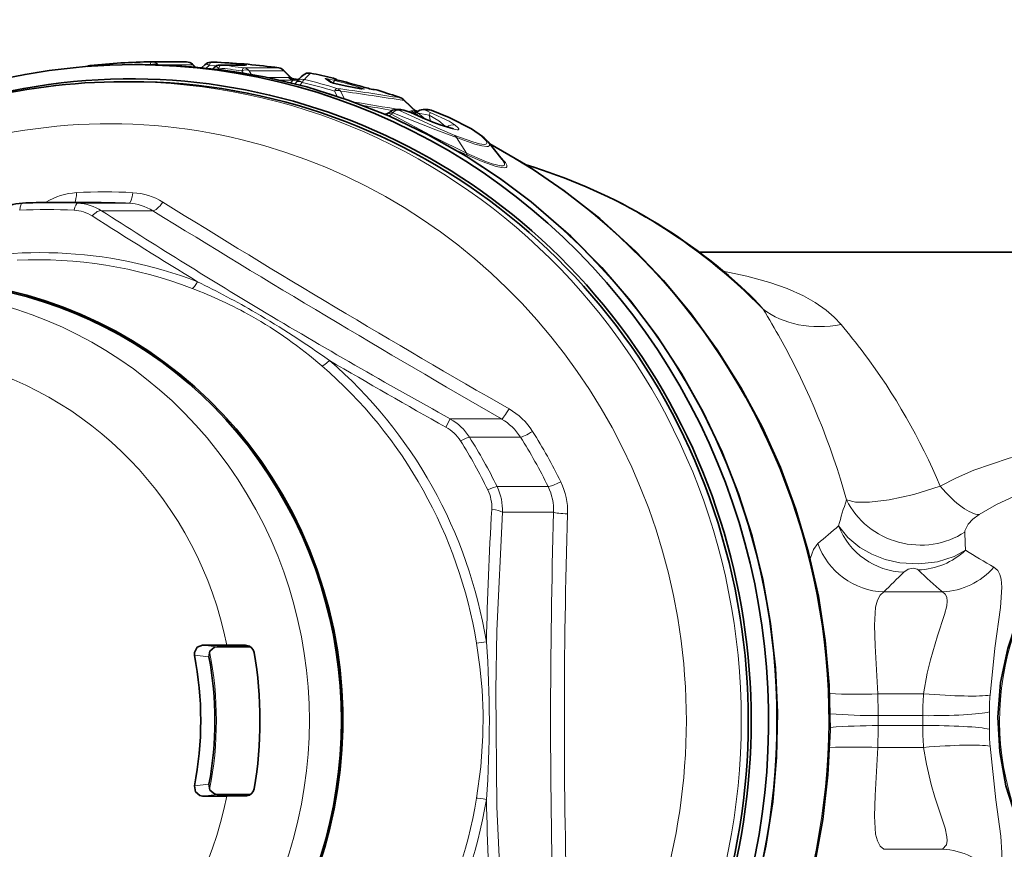
# Model space of a CAD drawing. Extents: x 0 to 210, y 0 to 297.
# Drawn here: x 95 to 130, y 94 to 124 of the extents above; entities that cross this region are included whole.
import ezdxf

# ---------------------------------------------------------------- set-up
doc = ezdxf.new("R2010")
doc.units = 0

msp = doc.modelspace()

# ---------------------------------------------------------------- linework, layer by layer
at = {"color": 7, "lineweight": 35}
for p, q in [((99.152954, 122.078247), (99.434448, 122.078247)), ((99.753006, 122.177101), (99.755913, 122.177116)), ((99.755913, 122.177116), (100.9776, 122.177116)), ((101.186607, 122.092308), (101.28244, 121.999191)), ((101.624283, 122.077049), (101.521111, 121.97731)), ((102.047928, 122.161331), (101.832703, 122.161331)), ((101.904724, 121.936722), (101.953323, 121.98317)), ((102.059921, 122.161087), (102.047928, 122.161331)), ((102.160561, 122.066284), (103.039024, 122.066284)), ((104.393417, 121.881561), (104.661278, 121.614662)), ((99.014648, 121.478249), (98.767288, 121.478249)), ((104.907524, 121.556824), (104.687996, 121.590919)), ((104.816795, 121.429291), (104.813278, 121.425171)), ((104.816963, 121.429482), (104.838936, 121.455627)), ((106.112579, 121.432587), (105.973145, 121.534821)), ((106.095383, 121.43837), (106.565811, 121.330429)), ((107.113853, 121.232254), (106.565811, 121.330429)), ((107.154282, 121.225769), (107.113853, 121.232254)), ((107.669441, 121.187111), (107.587868, 121.198662)), ((107.717148, 121.1763), (107.669441, 121.187111)), ((109.088264, 120.409576), (108.630806, 120.840698)), ((108.339722, 120.495522), (108.515762, 120.495522)), ((109.11721, 120.434044), (109.025406, 120.468544)), ((109.302994, 120.495522), (109.479073, 120.495522)), ((110.376495, 119.814316), (109.904053, 119.954987)), ((111.592758, 119.35672), (112.089157, 118.743721)), ((96.179131, 117.228249), (97.975815, 117.228249)), ((119.01796, 115.478256), (141.08429, 115.478249)), ((101.544212, 101.635391), (102.399628, 101.635391)), ((102.053909, 101.576027), (103.077782, 101.576027)), ((103.054665, 101.63208), (102.399628, 101.635391)), ((103.099747, 101.628448), (103.054665, 101.63208)), ((103.234177, 101.575195), (103.077782, 101.576027)), ((102.053909, 96.38047), (103.077782, 96.38047)), ((103.234169, 96.381302), (103.077782, 96.38047)), ((101.544212, 96.321106), (102.399628, 96.321106)), ((103.054665, 96.324417), (102.399628, 96.321106)), ((103.099747, 96.328049), (103.054665, 96.324417))]:
    msp.add_line(p, q, dxfattribs=at)
at = {"color": 7, "lineweight": 13}
for p, q in [((100.027222, 122.069946), (101.199562, 122.069946)), ((101.199562, 122.069946), (101.271423, 122.00013)), ((101.780418, 122.054169), (101.683403, 121.961014)), ((101.780418, 122.054169), (102.042824, 122.042213)), ((102.05912, 122.161102), (101.843895, 122.161102)), ((102.189209, 122.064819), (103.067673, 122.064819)), ((102.074722, 121.916489), (102.119652, 121.959122)), ((102.971985, 121.787071), (102.925392, 121.861809)), ((102.998428, 121.966232), (104.220833, 121.966232)), ((103.18132, 121.861809), (104.403732, 121.861809)), ((103.257828, 121.737816), (103.18132, 121.861809)), ((104.403732, 121.861809), (104.61953, 121.646812)), ((104.568115, 121.636299), (104.563255, 121.630951)), ((104.656578, 121.618309), (104.61953, 121.646812)), ((105.340729, 121.778839), (105.336983, 121.77919)), ((104.563255, 121.630951), (103.811234, 121.630951)), ((104.738396, 121.527725), (104.284561, 121.527725)), ((104.661278, 121.614662), (104.656578, 121.618309)), ((104.816963, 121.429482), (104.793266, 121.40435)), ((104.971474, 121.358101), (105.054146, 121.455627)), ((106.12838, 121.591209), (106.141418, 121.606911)), ((106.422401, 121.503639), (106.41761, 121.504227)), ((106.565811, 121.330429), (106.592316, 121.323822)), ((107.141678, 121.224892), (106.592316, 121.323822)), ((107.152557, 121.303894), (107.147171, 121.304642)), ((106.184265, 121.149048), (106.283119, 120.966835)), ((106.397133, 121.149048), (106.542252, 120.878891)), ((107.113853, 121.232254), (107.141678, 121.224892)), ((107.587868, 121.198662), (107.629631, 121.188812)), ((107.711418, 121.177155), (107.629631, 121.188812)), ((107.717148, 121.1763), (107.711418, 121.177155)), ((109.072884, 120.402809), (108.635437, 120.81498)), ((108.010941, 120.346909), (107.923248, 120.346909)), ((108.03093, 120.34581), (108.010941, 120.346909)), ((108.12957, 120.409531), (108.128815, 120.407547)), ((108.239594, 120.384315), (108.18367, 120.33194)), ((108.44883, 120.47348), (108.62487, 120.47348)), ((108.7967, 120.434616), (108.726234, 120.447395)), ((108.889793, 120.456444), (108.796692, 120.434624)), ((108.7967, 120.434616), (108.813187, 120.413582)), ((108.871483, 120.388229), (108.857643, 120.39257)), ((109.134644, 120.366638), (109.389503, 120.160019)), ((109.516434, 120.304459), (109.134644, 120.366638)), ((109.412102, 120.47348), (109.588142, 120.47348)), ((109.516434, 120.304459), (109.568703, 120.085381)), ((109.582993, 120.476959), (109.588142, 120.47348)), ((109.863831, 119.969673), (110.086655, 119.908401)), ((109.904053, 119.954987), (109.926376, 119.943878)), ((110.073967, 119.895844), (110.086655, 119.908401)), ((110.135742, 119.874451), (110.086655, 119.908401)), ((110.476395, 119.508255), (110.829903, 118.959755)), ((96.025078, 117.239998), (96.003334, 117.227341)), ((96.025093, 117.23999), (96.031471, 117.227608)), ((98.948997, 117.200417), (97.152306, 117.200417)), ((99.791985, 116.935516), (97.989395, 116.935516)), ((110.262253, 109.599815), (110.105614, 109.311516)), ((112.06485, 109.599815), (110.26226, 109.599815)), ((112.732368, 108.961861), (110.935677, 108.961861)), ((113.705544, 107.216805), (111.908859, 107.216805)), ((113.897308, 106.31395), (112.094711, 106.31395)), ((125.516075, 103.51123), (127.581909, 103.51123)), ((102.053909, 101.576027), (101.544212, 101.635391)), ((103.143791, 101.618576), (103.054665, 101.63208)), ((101.769577, 101.219276), (101.260216, 101.276886)), ((125.306549, 99.920624), (126.921478, 99.920624)), ((125.316635, 99.152557), (126.888077, 99.152557)), ((125.316635, 99.152557), (125.316643, 98.80394)), ((129.235809, 98.675186), (129.235809, 99.281311)), ((125.316643, 98.80394), (126.888084, 98.80394)), ((125.306549, 98.035873), (126.921478, 98.035873)), ((101.260216, 96.679611), (101.769577, 96.737221)), ((101.544212, 96.321106), (102.053909, 96.38047)), ((103.143791, 96.337921), (103.054665, 96.324417)), ((125.516075, 94.445267), (127.581909, 94.445267))]:
    msp.add_line(p, q, dxfattribs=at)
at = {"color": 7, "lineweight": 35}
for points in [[(99.434448, 122.078247), (100.689209, 122.041824), (102.211243, 121.899261), (103.720192, 121.649529), (105.208969, 121.293816), (106.670593, 120.833824), (108.09819, 120.271759), (109.485107, 119.610291), (110.824821, 118.852585), (112.031609, 118.058578), (113.110474, 117.247681), (114.499702, 116.040161), (115.59095, 114.937691), (116.606674, 113.761055), (117.542191, 112.515778), (118.393188, 111.207687), (119.155777, 109.84288), (119.826462, 108.427742), (120.402161, 106.968834), (120.880264, 105.472946), (121.258591, 103.947006), (121.535416, 102.398079), (121.70948, 100.833336), (121.779991, 99.260017), (121.746628, 97.685402), (121.609543, 96.11676), (121.369362, 94.561348), (121.027176, 93.026367)], [(108.871483, 120.388229), (108.621414, 120.480507), (108.515762, 120.495522)], [(111.396042, 119.549774), (111.011322, 119.812912), (110.218529, 120.218353), (109.582993, 120.476959)], [(120.932297, 88.042465), (121.618317, 89.456955), (122.207817, 90.916771), (122.698044, 92.414902), (123.086723, 93.944229), (123.372055, 95.497459), (123.552727, 97.067223), (123.627884, 98.646049), (123.597198, 100.226456), (123.460793, 101.800941), (123.219315, 103.362022), (122.873871, 104.90229), (122.426064, 106.414406), (121.877975, 107.89119), (121.232155, 109.325554), (120.4916, 110.710678), (119.659798, 112.039864), (118.740601, 113.306763), (117.766174, 114.474159), (116.796455, 115.493713), (115.525116, 116.655075), (114.273117, 117.640564), (112.989304, 118.510033), (111.649811, 119.285645)], [(130.566345, 94.68615), (130.191025, 95.515785), (129.819122, 96.675446), (129.599701, 97.87674), (129.536438, 99.0979), (129.630402, 100.31691), (129.880005, 101.511757), (130.166946, 102.37899), (130.536407, 103.211494), (130.984833, 104.000626), (131.50824, 104.73848), (132.291412, 105.607109), (132.989578, 106.215637)], [(101.544212, 101.635391), (101.354652, 101.562309), (101.257561, 101.378395), (101.260216, 101.276886)], [(101.769577, 101.219276), (101.802536, 101.425186), (101.95752, 101.558952), (102.053909, 101.576027)], [(101.769577, 96.737221), (101.802536, 96.531311), (101.95752, 96.397545), (102.053909, 96.38047)], [(101.260216, 96.679611), (101.292328, 96.472862), (101.447533, 96.33828), (101.544212, 96.321106)]]:
    msp.add_lwpolyline(points, dxfattribs=at)
at = {"color": 7, "lineweight": 13}
for points in [[(102.749771, 122.105988), (103.077171, 122.070938), (103.088661, 122.067947), (103.089607, 122.067436), (103.089714, 122.066376), (103.080353, 122.065056), (103.067673, 122.064819)], [(106.211517, 121.517044), (105.888451, 121.586098), (105.869301, 121.587341), (105.864677, 121.586823), (105.863129, 121.586166), (105.86261, 121.585068), (105.863045, 121.584129), (105.865524, 121.581947)], [(106.033745, 121.491814), (106.017609, 121.506866), (106.014664, 121.508743), (106.013611, 121.508339), (106.014496, 121.505714)], [(106.029877, 121.463409), (106.046478, 121.454391), (106.348526, 121.372063), (106.592316, 121.323822)], [(106.41761, 121.504227), (106.146683, 121.580017), (106.133102, 121.585976), (106.129578, 121.588257), (106.128265, 121.589752), (106.12838, 121.591209)], [(107.141678, 121.224892), (107.224731, 121.21373), (107.231323, 121.214249), (107.233597, 121.214859), (107.235069, 121.215744), (107.235596, 121.217278), (107.233963, 121.219826), (107.230461, 121.22258), (107.216904, 121.229889), (107.045845, 121.288467)], [(108.18367, 120.33194), (108.138771, 120.358398), (108.127022, 120.372353), (108.122879, 120.393143), (108.128815, 120.407547)], [(108.18367, 120.33194), (109.712135, 119.515083), (110.829903, 118.959755)], [(110.476395, 119.508255), (109.756302, 119.786354), (108.239594, 120.384315)], [(110.423943, 119.585938), (109.902725, 119.805145), (108.44883, 120.47348)], [(108.857643, 120.39257), (108.674194, 120.462753), (108.636101, 120.47226), (108.62487, 120.47348)], [(109.134644, 120.366638), (109.098137, 120.390488), (109.088837, 120.399399), (109.086288, 120.404053), (109.086143, 120.405975), (109.087357, 120.408325)], [(109.559219, 120.39257), (109.46064, 120.436325), (109.413513, 120.462906), (109.407112, 120.468758), (109.406303, 120.470238), (109.406288, 120.47171), (109.407761, 120.472908), (109.412102, 120.47348)], [(110.086655, 119.908401), (109.857407, 120.103851), (109.516434, 120.304459)], [(110.438332, 119.943878), (110.216713, 120.083321), (109.559227, 120.39257)], [(111.336906, 119.585938), (111.106903, 119.749664), (110.79351, 119.933479), (110.028519, 120.299149), (109.588142, 120.47348)], [(110.438332, 119.943878), (110.541962, 119.848145), (110.555733, 119.824562), (110.558388, 119.814621), (110.556976, 119.802177), (110.552391, 119.795578), (110.5345, 119.786621), (110.508942, 119.783463), (110.432106, 119.790634), (109.926376, 119.943878)], [(110.423943, 119.585938), (111.052086, 119.356316), (111.29084, 119.290512), (111.458397, 119.268768), (111.511459, 119.275978), (111.536392, 119.288834), (111.549706, 119.307945), (111.551437, 119.333038), (111.521057, 119.399704), (111.336906, 119.585938)], [(110.476395, 119.508255), (111.122581, 119.281967), (111.368637, 119.216873), (111.542702, 119.195175), (111.598732, 119.202179), (111.631325, 119.219681), (111.640259, 119.2323), (111.643433, 119.264908), (111.634819, 119.291801), (111.592758, 119.35672)], [(112.089157, 118.743721), (112.170349, 118.610336), (112.175034, 118.562813), (112.154259, 118.530121), (112.126091, 118.517097), (112.03611, 118.51268), (111.740158, 118.584648), (111.472511, 118.682961), (110.829903, 118.959755)], [(111.994423, 118.860718), (112.20974, 118.627426), (112.253235, 118.540077), (112.255234, 118.496155), (112.247787, 118.478981), (112.225929, 118.459518), (112.186157, 118.446999), (112.060127, 118.451859), (111.878113, 118.494476), (111.384949, 118.671219), (110.873245, 118.887161)], [(119.862274, 114.810715), (120.702652, 114.632996), (121.503387, 114.412018), (122.116364, 114.194542), (122.68811, 113.937195), (123.108307, 113.699913), (123.492355, 113.430443), (123.767929, 113.191353), (124.01265, 112.929832)], [(137.330444, 108.354507), (135.819305, 108.587425), (134.288483, 108.701584), (132.751526, 108.681358), (131.987793, 108.615448), (131.231918, 108.509659), (129.930542, 108.221321), (128.681931, 107.796692), (128.082703, 107.531601), (127.502762, 107.230659)], [(133.408585, 107.478249), (132.280823, 107.416168), (131.177887, 107.221291), (130.642715, 107.070824), (130.12204, 106.883842), (129.482086, 106.591209), (128.874191, 106.237717)], [(127.502762, 107.230659), (126.577866, 106.944954), (125.70816, 106.75061), (125.012253, 106.665863), (124.527824, 106.671852), (124.209167, 106.747833)], [(112.094711, 106.31395), (111.901733, 102.143272), (111.860794, 100.052902), (111.898232, 95.93618), (112.094711, 91.642548)], [(128.874191, 106.237717), (128.649536, 106.067459), (128.487625, 105.893631), (128.375061, 105.661438), (128.371964, 105.619576)], [(123.92852, 105.834435), (124.247215, 105.428101), (124.675186, 105.074585), (125.092995, 104.837814), (125.567932, 104.654579), (126.087639, 104.536003), (126.757645, 104.493744), (127.404205, 104.57122), (127.990456, 104.760056), (128.395401, 104.980949)], [(123.198296, 105.219444), (123.04213, 105.009186), (122.930496, 104.679962)], [(126.221001, 104.204506), (126.379761, 104.307732), (126.561127, 104.345634), (126.698013, 104.310928), (126.732124, 104.284431)], [(129.257614, 99.874809), (129.430511, 101.528275), (129.62532, 102.962791), (129.676605, 103.676208), (129.653366, 103.957413), (129.606476, 104.129173), (129.531082, 104.264999), (129.394958, 104.383476)], [(125.516075, 103.51123), (125.387772, 103.394112), (125.293373, 103.21595), (125.230461, 102.975487), (125.186951, 102.334625), (125.210083, 101.611694), (125.306549, 99.920624)], [(126.921478, 99.920624), (127.046837, 100.650131), (127.156845, 101.115051), (127.411896, 101.967506), (127.657837, 102.715553), (127.731926, 103.014862), (127.749634, 103.186363), (127.733002, 103.326973), (127.677666, 103.435326), (127.581909, 103.51123)], [(111.184494, 101.709595), (111.303734, 100.876938), (111.382843, 100.056976), (111.419434, 99.245804), (111.411995, 98.437881), (111.334541, 97.3526), (111.184502, 96.246933)], [(129.635864, 94.90313), (129.461823, 96.193275), (129.257614, 98.08168)], [(125.306549, 98.035873), (125.209869, 96.340683), (125.186951, 95.616333), (125.23085, 94.978821), (125.293747, 94.739555), (125.388046, 94.562027), (125.516075, 94.445267)], [(127.574226, 95.504547), (127.316078, 96.286926), (127.186798, 96.72908), (127.019348, 97.440933), (126.921478, 98.035881)], [(127.581909, 94.445267), (127.722153, 94.597458), (127.749573, 94.752853), (127.741493, 94.879608), (127.674217, 95.184372), (127.574226, 95.504539)], [(129.394958, 93.573021), (129.502258, 93.657448), (129.582977, 93.774788), (129.656052, 94.015121), (129.676666, 94.325081), (129.635864, 94.90313)]]:
    msp.add_lwpolyline(points, dxfattribs=at)
at = {"color": 7, "lineweight": 35}
for centre, radius, start, end in [((97.623405, 121.745056), 0.303311, 96.440058, 117.786202), ((99.976547, 100.497162), 21.681094, 90.590752, 96.321274), ((100.977577, 121.877113), 0.3, 45.832492, 89.996096), ((101.832756, 121.861328), 0.3, 90.010159, 134.021535), ((102.160591, 121.766281), 0.3, 90.005924, 133.700188), ((101.19635, 100.484138), 21.694151, 81.978635, 87.718644), ((104.181747, 121.668976), 0.3, 45.123665, 81.980056), ((107.115326, 119.496292), 3.003428, 132.637042, 139.179393), ((105.283463, 121.484352), 0.3, 78.995051, 132.443911), ((101.181923, 100.394203), 21.785273, 76.829048, 78.994689), ((104.867073, 121.820473), 0.291042, 225.000983, 244.568273), ((104.82608, 121.765221), 0.223975, 234.522772, 259.786331), ((104.823456, 121.785507), 0.243792, 261.241748, 300.83837), ((106.076752, 121.312988), 0.301454, 49.821196, 76.747496), ((107.438934, 125.696114), 4.313751, 253.192609, 256.370744), ((101.023018, 100.332451), 21.84886, 73.707392, 75.6926), ((108.267273, 124.916786), 3.780348, 252.853019, 259.6447), ((101.144081, 100.257957), 21.926746, 70.325479, 72.555966), ((108.425301, 120.622147), 0.3, 46.761849, 70.325315), ((107.928177, 120.612946), 0.286191, 277.171669, 314.714234), ((108.339806, 120.195526), 0.3, 90.016019, 134.489744), ((115.462906, 134.597778), 15.663381, 245.114702, 249.211688), ((108.887001, 120.611229), 0.285132, 288.270672, 314.639133), ((109.301117, 120.189545), 0.305918, 89.649061, 134.334535), ((109.479118, 120.195526), 0.299999, 69.741258, 90.008882), ((110.486916, 118.421402), 1.448686, 40.224674, 51.141885), ((95.335312, 115.145798), 2.059206, 93.655841, 119.442387), ((96.179153, 100.165543), 17.062706, 90.000091, 93.276178), ((103.05851, 101.322441), 0.308209, 11.008378, 82.324673), ((103.05851, 96.634056), 0.308209, 277.675327, 348.991622)]:
    msp.add_arc(centre, radius, start, end, dxfattribs=at)
at = {"color": 7, "lineweight": 13}
for centre, radius, start, end in [((101.151306, 122.057022), 0.049932, 14.997335, 44.921256), ((100.982498, 100.530891), 21.647359, 85.317197, 87.719457), ((101.19635, 100.503891), 21.674399, 81.978669, 87.718685), ((99.974365, 100.514061), 21.664268, 81.976019, 84.132112), ((102.767662, 122.048187), 0.061361, 107.19639, 163.133085), ((99.913467, 100.306946), 21.764282, 82.045387, 84.182088), ((104.365189, 121.854378), 0.03922, 10.917572, 43.90351), ((104.602379, 121.595551), 0.053616, 71.49939, 130.05896), ((104.795456, 121.832687), 0.300139, 220.821604, 300.131732), ((104.838295, 121.816696), 0.276907, 217.831197, 259.187917), ((107.212814, 119.894012), 2.659507, 134.857632, 141.359576), ((101.181755, 100.413063), 21.766425, 76.82898, 78.994642), ((104.790596, 121.827354), 0.30016, 220.824159, 300.004978), ((106.055702, 119.924896), 2.074706, 129.415501, 132.985846), ((104.873856, 121.825729), 0.300387, 223.670599, 238.645379), ((104.785675, 121.823456), 0.299476, 260.915866, 300.856531), ((104.877724, 121.374695), 0.081756, 137.960341, 160.507246), ((105.068039, 121.263206), 0.299204, 76.974524, 139.973526), ((99.882874, 100.157036), 21.917395, 73.29127, 76.352738), ((99.953697, 100.414078), 21.766444, 73.132891, 76.22778), ((105.803932, 121.2948), 0.293677, 54.816035, 77.892659), ((103.303986, 117.857483), 4.52031, 52.912663, 55.481292), ((105.962509, 121.177559), 0.293684, 61.587208, 76.739129), ((106.062851, 121.29805), 0.300396, 61.578923, 77.400448), ((106.076721, 121.313469), 0.300487, 50.025801, 77.567098), ((100.877495, 100.409721), 21.770871, 73.54092, 75.817743), ((101.022675, 100.350601), 21.830743, 73.70729, 75.692518), ((107.064606, 121.217392), 0.074178, 104.788066, 150.872868), ((108.348541, 125.189018), 4.065117, 252.814115, 259.811705), ((93.520576, 28.807922), 93.311205, 80.749816, 82.147355), ((106.188393, 121.002502), 0.254924, 35.070907, 71.48825), ((93.722038, 28.55397), 93.458573, 80.817926, 82.205377), ((101.143471, 100.27523), 21.909544, 70.325342, 72.55587), ((93.344887, 35.344566), 86.481693, 79.936532, 81.002642), ((93.522995, 34.996922), 86.724917, 80.246561, 80.920338), ((108.426819, 120.668755), 0.254671, 35.027683, 68.540846), ((108.608528, 120.823914), 0.028111, 341.643076, 36.992981), ((107.917831, 120.621895), 0.300776, 280.407717, 314.546788), ((107.933731, 120.552605), 0.333355, 301.185022, 318.560136), ((115.745644, 135.248459), 16.374494, 245.124988, 249.181663), ((108.911377, 120.257462), 0.200823, 63.058396, 96.190005), ((109.116142, 120.639969), 0.291327, 219.035797, 252.149653), ((108.745094, 119.822563), 0.66641, 60.537333, 67.258362), ((109.185287, 120.545059), 0.212067, 210.585596, 231.416361), ((108.892769, 120.584686), 0.325635, 300.459404, 317.965493), ((110.223061, 120.021729), 0.760727, 150.810864, 158.193219), ((110.343307, 119.671494), 0.289402, 70.767692, 135.64283), ((110.331436, 119.467964), 0.150171, 15.532904, 51.89867), ((111.243668, 119.367012), 0.237951, 50.180816, 66.929638), ((120.300697, 140.375977), 23.46588, 245.163579, 246.312218), ((110.965836, 118.990707), 0.139143, 192.827582, 228.195995), ((97.25824, 115.1437), 2.431743, 93.545642, 120.4663), ((98.972275, 115.34816), 2.22543, 58.228456, 86.871086), ((97.061981, 115.456139), 1.74631, 57.916678, 87.035598), ((98.853477, 115.420578), 1.782239, 58.221776, 86.928159), ((306.744446, 449.104279), 390.919009, 238.095877, 240.176967), ((96.961998, 115.641899), 1.31023, 57.883456, 87.161034), ((205.667923, 283.461945), 198.306915, 237.112671, 239.013116), ((348.953735, 519.908936), 473.781866, 238.271153, 240.000338), ((229.092682, 323.002472), 244.569922, 237.492525, 238.516848), ((86.999786, 85.096207), 32.667295, 59.839021, 63.909506), ((95.576538, 99.52433), 15.706389, 60.688218, 69.129007), ((115.964836, 109.002319), 6.935777, 40.083583, 47.058354), ((86.691582, 84.685692), 33.177336, 54.396818, 59.735011), ((222.953247, 312.929108), 232.468683, 239.099996, 241.003515), ((96.516762, 98.304298), 29.029877, 29.094652, 31.490393), ((95.70623, 99.912689), 15.304844, 49.028652, 60.399773), ((105.204704, 97.184441), 24.528622, 36.91427, 39.934969), ((99.110336, 99.775963), 26.048324, 15.524059, 29.039874), ((260.814606, 376.973602), 307.174456, 239.736693, 240.618019), ((107.525627, 98.886269), 21.650206, 22.670158, 37.002232), ((111.149712, 107.894653), 2.375384, 32.319881, 60.178003), ((109.332687, 107.942879), 1.899653, 32.44317, 60.706926), ((111.115158, 107.937225), 1.914591, 32.357509, 60.264282), ((109.402313, 108.047569), 1.446206, 32.528451, 60.907099), ((110.340485, 106.497849), 1.380968, 356.691118, 26.03371), ((110.241859, 106.403358), 1.854931, 357.237363, 26.011013), ((111.993538, 106.381592), 1.904919, 357.965149, 26.005754), ((112.003387, 106.337517), 2.388195, 358.204435, 25.991967), ((132.977692, 103.558243), 9.330835, 160.010951, 165.880788), ((248.475006, 98.615822), 136.978058, 176.734655, 178.688213), ((369.781738, 98.978249), 255.988988, 178.357891, 181.642109), ((344.281372, 98.978401), 230.005512, 178.185142, 181.814927), ((84.916412, 151.416443), 59.9972, 309.647398, 310.559143), ((153.714386, 106.234535), 25.349931, 181.390061, 182.834551), ((126.646088, 106.821304), 2.538739, 271.942346, 313.547241), ((140.787048, 124.587303), 23.194119, 237.706187, 240.583186), ((127.476021, 106.047226), 2.539053, 272.390967, 319.07422), ((90.148697, 140.179688), 50.945325, 313.965259, 315.077262), ((136.410492, 114.075989), 13.767768, 225.33293, 230.115729), ((110.893921, 105.449852), 3.752268, 274.442216, 279.804215), ((74.893295, 98.978188), 36.743806, 355.671433, 4.328788), ((124.534828, 122.218933), 22.31103, 267.627169, 271.982159), ((102.671234, 99.239243), 22.64557, 359.780692, 1.724229), ((137.176926, 99.089935), 10.289034, 175.369191, 179.651269), ((136.915894, 99.296547), 7.680091, 175.681891, 180.113677), ((125.299194, 121.603767), 22.450602, 265.733568, 270.044517), ((139.432343, 98.978455), 12.545479, 179.204821, 180.797051), ((125.299194, 76.352814), 22.450517, 89.955477, 94.266446), ((102.672829, 98.717239), 22.643979, 358.275702, 0.219377), ((137.176895, 98.866562), 10.289008, 180.348758, 184.63085), ((136.915909, 98.65995), 7.680108, 179.886337, 184.318109), ((124.534821, 75.737457), 22.311132, 88.017847, 92.37281), ((248.335892, 99.334099), 136.838807, 181.310326, 183.265918), ((127.476021, 91.909271), 2.539052, 40.92577, 87.60904)]:
    msp.add_arc(centre, radius, start, end, dxfattribs=at)
at = {"color": 7, "lineweight": 35}
for centre, major_axis, ratio, start_param, end_param in [((99.023544, 98.978249), (0, 22.599998), 0.965926, 2.783303916, 6.641421107), ((99.152954, 98.978249), (0, 23.099998), 0.965926, 0, 1.211793209), ((99.152954, 98.978249), (0, 23.099998), 0.965926, 4.21238898, 6.283185307), ((98.767677, 98.983101), (0.010178, -22.495148), 0.96911, 3.141143646, 3.642533997), ((99.014412, 98.978249), (0, 22.5), 0.965926, 3.641592654, 6.283174473), ((107.411522, 98.968269), (-0.121346, -20.385414), 0.970041, 2.411536523, 2.864792006), ((91.508659, 98.978249), (0, 15.5), 0.965926, 3.641592654, 6.577142621), ((91.508659, 98.978249), (0, -15.449997), 0.965926, 5.950569481, 9.757703913), ((90.136917, 98.978249), (0, -11.742859), 0.965926, 1.37377644, 1.767816214), ((90.576912, 98.978249), (0, -11.802223), 0.965926, 1.37975424, 1.761838414), ((90.184494, 98.978249), (0, 13.850723), 0.965926, 4.538019645, 4.886758316)]:
    msp.add_ellipse(centre, major_axis=major_axis, ratio=ratio, start_param=start_param, end_param=end_param, dxfattribs=at)
at = {"color": 7, "lineweight": 13}
for centre, major_axis, ratio, start_param, end_param in [((97.622414, 121.74826), (-0.033028, 0.29818), 0.256659, 6.254689565, 6.683503063), ((99.434692, 98.978249), (0, -23.099998), 0.965926, 0.000010834, 3.141603487), ((99.75589, 121.877113), (0.00309, -0.299988), 0.258742, 3.138925245, 4.011548946), ((99.75589, 121.877113), (0.258209, 0.15274), 0.664963, 0.268682647, 1.36634721), ((99.75589, 121.877113), (0, 0.300003), 0.965926, 5.410520681, 6.293140576), ((100.977577, 121.877113), (0, 0.300003), 0.965926, 5.410520681, 6.293140576), ((101.832756, 121.861328), (0.208481, -0.215721), 0.395537, 2.193780248, 3.14209664), ((101.832756, 121.861328), (0.01194, 0.299759), 0.258875, 0.010298989, 0.882352823), ((101.832756, 121.861328), (0, -0.300003), 0.965926, 3.10314811, 3.141776278), ((102.160591, 121.766281), (0.207268, -0.216888), 0.416606, 2.16396159, 3.142095123), ((102.047981, 121.861328), (0, -0.300003), 0.965926, 3.103148111, 3.141776278), ((102.160591, 121.766281), (0.03067, 0.298431), 0.258194, 0.0264629, 0.895063364), ((102.160591, 121.766281), (0, -0.300003), 0.965926, 3.04266491, 3.141699702), ((103.039055, 121.766281), (0, -0.300003), 0.965926, 3.04266491, 3.141699702), ((102.959335, 121.668976), (-0.041878, -0.297066), 0.257337, 3.177727903, 4.042752683), ((102.959335, 121.668976), (0.255348, 0.157471), 0.624943, 0.256782602, 1.327302648), ((102.959335, 121.668976), (0, 0.300003), 0.965926, 5.410520681, 6.147888411), ((104.181747, 121.668976), (-0.041855, -0.297066), 0.25557, 3.141592654, 3.177710374), ((104.181747, 121.668976), (0, 0.300003), 0.965926, 5.410520681, 6.147888411), ((105.283463, 121.484352), (0.202461, -0.221382), 0.998197, 2.220388382, 3.141595133), ((98.267052, 98.978249), (0, 21.017639), 0.965926, 3.641592654, 7.25599854), ((98.767052, 98.978249), (0, 22.5), 0.965926, 3.14158182, 6.283174473), ((104.785233, 121.823784), (0, -0.300003), 0.965926, 5.410520681, 6.120822861), ((104.872849, 121.825272), (-0.176697, -0.242439), 0.936303, 6.093806149, 6.283016581), ((101.507706, 98.978249), (0, 22.849998), 0.965926, 6.128645533, 6.138510538), ((105.068748, 121.262794), (0.229675, -0.193001), 0.516222, 2.038447524, 3.142978693), ((105.068748, 121.262794), (0.071419, 0.291374), 0.253436, 0.061651594, 0.911295444), ((106.142822, 121.225586), (-0.073502, -0.290855), 0.25285, 3.205046623, 4.046595651), ((106.077499, 121.314301), (-0.068352, -0.292107), 0.250946, 3.141592654, 3.200599117), ((106.187897, 120.956215), (0.264351, 0.141838), 0.598442, 0.406588857, 1.273195036), ((106.187897, 120.956215), (-0.087044, -0.287094), 0.250381, 3.216758087, 4.054277658), ((107.627213, 120.890099), (-0.042191, -0.29702), 0.8855, 2.979012311, 3.141466347), ((108.425301, 120.622147), (-0.100998, -0.282486), 0.242229, 3.141538332, 3.228839361), ((108.113579, 120.627457), (0, 0.300003), 0.965926, 2.779537642, 2.821590439), ((108.339806, 120.195526), (0.216782, -0.207382), 0.303909, 2.313663111, 3.060782162), ((108.339806, 120.195526), (-0.131638, -0.269577), 0.63468, 3.267942621, 4.280126421), ((108.339806, 120.195526), (0, -0.300003), 0.965926, 2.755847896, 3.141882137), ((108.515846, 120.195526), (0, -0.300003), 0.965926, 2.755847896, 3.14188216), ((109.006775, 120.627457), (-0.070869, 0.291512), 0.93689, 2.047848298, 2.152077854), ((101.507706, 98.978249), (0, 22.849998), 0.965926, 5.931477536, 5.935056512), ((109.303078, 120.195526), (0, -0.300003), 0.965926, 2.755847896, 3.141882137), ((109.479118, 120.195526), (0, -0.300003), 0.965926, 2.755847896, 3.141752666), ((101.507706, 98.978249), (0, 22.849998), 0.965926, 4.21238898, 5.804790521), ((107.435455, 98.978249), (0, 20.374931), 0.965926, 5.503547717, 5.999593443), ((96.975975, 117.699654), (0.028572, -0.499184), 0.258424, 0.318656755, 1.29420559), ((98.100815, 98.978249), (0, 18.62059), 0.965926, 6.22795125, 6.338419364), ((98.975655, 117.699654), (0.028572, 0.499184), 0.258424, 3.156383972, 4.465380911), ((95.232613, 116.70118), (0.028572, -0.499184), 0.258424, 3.126801336, 4.173998887), ((96.179131, 98.978249), (0, -18.25), 0.965926, 3.086358597, 3.141592654), ((97.125641, 116.70118), (-0.028572, -0.499184), 0.258424, 3.156383972, 4.203581523), ((97.975815, 98.978249), (0, 18.25), 0.965926, 6.22795125, 6.283185307), ((100.03347, 117.36853), (-0.262863, -0.425331), 0.324864, 0.137261836, 1.46812277), ((96.067055, 98.978249), (0, -18), 0.965926, 3.086358597, 3.196826711), ((97.74791, 116.502502), (-0.271255, -0.420029), 0.443899, 3.286517561, 4.385492661), ((95.840141, 98.978249), (0, 16.481453), 0.965926, 5.928664912, 6.561816754), ((90.656693, 98.978249), (0, -15.16201), 0.965926, 5.950569481, 9.757703913), ((95.729645, 98.978249), (0, 16.231499), 0.965926, 5.928664912, 6.328835381), ((101.338326, 114.669235), (-0.178917, -0.466888), 0.242721, 0.104916527, 1.139946633), ((124.01265, 116.312035), (3.318878, 2.232719), 0.795779, 3.405207679, 4.22086521), ((90.136917, 98.978249), (0, -12.970383), 0.965926, 1.777119449, 2.935269532), ((106.048622, 111.853828), (-0.325829, -0.379257), 0.199172, 0.181637087, 1.216667295), ((95.840141, 98.978249), (0, 16.481453), 0.965926, 4.881467827, 5.590514301), ((95.729645, 98.978249), (0, 16.231499), 0.965926, 4.881467827, 5.590514301), ((112.306335, 110.032829), (-0.250443, -0.432755), 0.120919, 0.130738163, 1.461598298), ((113.136658, 109.235382), (0.422813, 0.266891), 0.141586, 3.362241387, 4.671238336), ((98.100815, 98.978249), (0, 18.62059), 0.965926, 5.180753699, 5.291221813), ((110.531387, 108.688339), (-0.422813, -0.266891), 0.141586, 3.36224142, 4.409438971), ((96.067055, 98.978249), (0, -18), 0.965926, 2.039161045, 2.149629159), ((96.179131, 98.978249), (0, -18.25), 0.965926, 2.039161045, 2.149629159), ((97.975815, 98.978249), (0, 18.25), 0.965926, 5.180753699, 5.291221813), ((111.477905, 106.991089), (0.449234, 0.219528), 0.116838, 0.234687321, 1.281884872), ((114.136497, 107.44252), (0.449234, 0.219528), 0.116838, 3.376279975, 4.685276914), ((127.502762, 108.633888), (1.530075, -2.3517), 0.300433, 5.14498011, 6.09555626), ((126.729836, 107.807304), (2.699905, -0.741951), 0.941797, 3.836997873, 5.595238695), ((111.611748, 106.31395), (0.499031, -0.031082), 0.225977, 0.268922033, 1.367895511), ((114.380272, 106.313957), (0.499809, -0.013733), 0.101971, 3.404795928, 4.73565835), ((138.053238, 98.978249), (0, -9), 0.939693, 3.782857372, 5.21238898), ((126.221024, 106.666534), (1.770493, -1.765038), 0.970375, 4.28507689, 5.481211712), ((125.516075, 105.973251), (1.735893, -1.799072), 0.969237, 4.271478738, 5.500039324), ((90.602798, 98.978249), (0, 11.83094), 0.965926, 4.506435811, 4.91834215), ((126.921478, 100.138496), (2.491837, -0.20192), 0.086871, 4.719428309, 5.934774432), ((126.888077, 99.370453), (2.499954, -0.015312), 0.087154, 4.712922688, 5.932961264), ((126.888084, 98.586052), (2.499954, 0.015312), 0.087153, 0.350225373, 1.570262636), ((126.921478, 97.817986), (2.491829, 0.20192), 0.086873, 0.348409109, 1.563756761), ((90.136917, 98.978249), (0, -12.970383), 0.965926, 0.206323122, 1.364473205), ((95.729645, 98.978249), (0, 16.231499), 0.965926, 3.834270276, 4.54331675), ((95.840141, 98.978249), (0, 16.481453), 0.965926, 3.834270276, 4.54331675), ((111.658974, 96.16288), (-0.49334, 0.081345), 0.043551, 4.977756435, 6.012786643)]:
    msp.add_ellipse(centre, major_axis=major_axis, ratio=ratio, start_param=start_param, end_param=end_param, dxfattribs=at)

doc.saveas('drawing.dxf')
